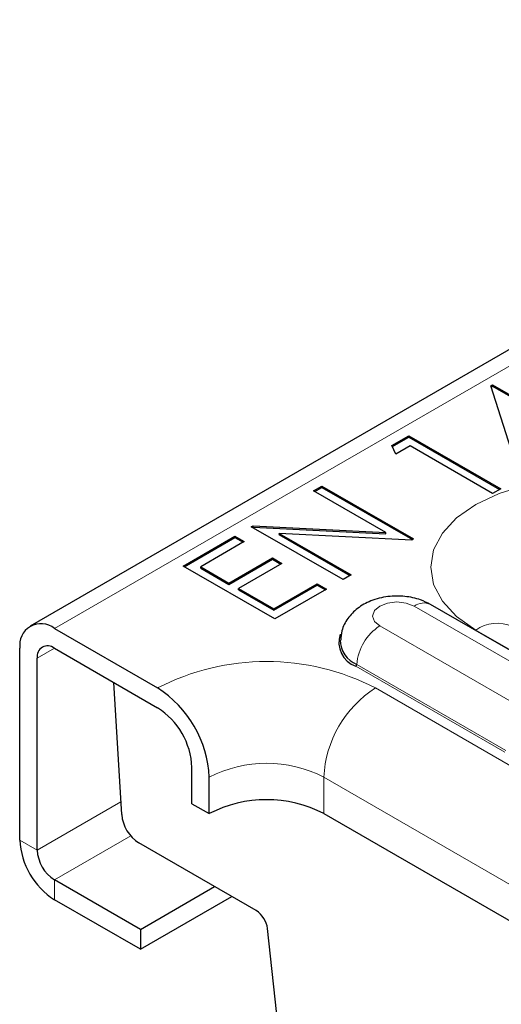
# Model space of a CAD drawing. Units: millimetres. Extents: x 0 to 420, y 0 to 297.
# Drawn here: x 33 to 39, y 32 to 45 of the extents above; entities that cross this region are included whole.
import ezdxf

# ---------------------------------------------------------------- set-up
doc = ezdxf.new("R2010")
doc.units = ezdxf.units.MM

msp = doc.modelspace()

# ---------------------------------------------------------------- linework, layer by layer
at = {"color": 7, "linetype": 'Continuous', "lineweight": 25}
for p, q in [((174.0969, 118.613), (32.817, 37.0538)), ((38.4986, 40.0174), (38.5193, 40.0293)), ((38.7804, 39.1417), (38.4986, 40.0174)), ((38.5031, 40.0036), (38.5193, 40.013)), ((38.5193, 40.0293), (39.3025, 39.5771)), ((38.5193, 40.013), (38.5193, 40.0293)), ((38.5193, 40.013), (39.3025, 39.5608)), ((37.2802, 39.2805), (37.4894, 39.4013)), ((37.2863, 39.2677), (37.4894, 39.385)), ((37.4894, 39.4013), (38.6208, 38.7482)), ((37.4894, 39.385), (37.4894, 39.4013)), ((37.4894, 39.385), (38.6067, 38.74)), ((37.3299, 39.1752), (37.2802, 39.2805)), ((37.5039, 39.2757), (37.3299, 39.1752)), ((38.5193, 38.6896), (37.5039, 39.2757)), ((36.3145, 38.7231), (36.4161, 38.7817)), ((36.3287, 38.7149), (36.4161, 38.7653)), ((36.4161, 38.7817), (37.5475, 38.1285)), ((36.4161, 38.7653), (36.4161, 38.7817)), ((36.4161, 38.7653), (37.5333, 38.1204)), ((37.205, 38.209), (36.3145, 38.7231)), ((38.6208, 38.7482), (38.5193, 38.6896)), ((35.5458, 38.2793), (35.5671, 38.2916)), ((36.6772, 37.6261), (35.5458, 38.2793)), ((35.5671, 38.2916), (37.205, 38.209)), ((35.5671, 38.2752), (35.5671, 38.2916)), ((34.7045, 37.7936), (35.3427, 38.162)), ((35.3427, 38.162), (35.4588, 38.095)), ((35.3427, 38.1457), (35.3427, 38.162)), ((35.5599, 38.2711), (35.5671, 38.2752)), ((35.5671, 38.2752), (37.205, 38.1927)), ((37.5243, 38.1152), (35.8903, 38.1976)), ((35.8903, 38.1976), (36.7787, 37.6847)), ((35.8903, 38.1813), (35.8903, 38.1976)), ((35.8903, 38.1813), (36.7646, 37.6766)), ((37.205, 38.1927), (37.205, 38.209)), ((34.7187, 37.7854), (35.3427, 38.1457)), ((35.4588, 38.095), (34.9221, 37.7852)), ((35.3427, 38.1457), (35.4446, 38.0869)), ((37.5475, 38.1285), (37.5243, 38.1152)), ((35.8359, 37.1405), (34.7045, 37.7936)), ((35.2702, 37.5843), (35.8069, 37.8941)), ((35.2702, 37.5679), (35.8069, 37.8778)), ((35.9229, 37.8271), (35.3862, 37.5173)), ((35.8069, 37.8941), (35.9229, 37.8271)), ((35.8069, 37.8778), (35.8069, 37.8941)), ((35.8069, 37.8778), (35.9088, 37.8189)), ((34.9221, 37.7852), (35.2702, 37.5843)), ((34.9221, 37.7689), (34.9221, 37.7852)), ((34.9221, 37.7689), (35.2702, 37.5679)), ((36.7787, 37.6847), (36.6772, 37.6261)), ((35.2702, 37.5679), (35.2702, 37.5843)), ((35.8214, 37.2661), (36.3581, 37.5759)), ((35.8214, 37.2497), (36.3581, 37.5596)), ((36.3581, 37.5759), (36.4741, 37.5089)), ((36.3581, 37.5596), (36.3581, 37.5759)), ((36.3581, 37.5596), (36.46, 37.5007)), ((35.3862, 37.5173), (35.8214, 37.2661)), ((35.3862, 37.5009), (35.3862, 37.5173)), ((35.3862, 37.5009), (35.8214, 37.2497)), ((36.4741, 37.5089), (35.8359, 37.1405)), ((39.5929, 36.2583), (37.7544, 37.3197)), ((35.8214, 37.2497), (35.8214, 37.2661)), ((33.117, 37.0241), (34.3898, 36.2893)), ((32.6927, 34.4111), (32.6927, 36.7791)), ((33.117, 36.7791), (34.3898, 36.0444)), ((32.9048, 34.2887), (32.9048, 36.6566)), ((33.9472, 34.7271), (33.8519, 36.3548)), ((34.814, 34.8604), (34.814, 35.3095)), ((35.0262, 34.738), (35.0262, 35.187)), ((34.814, 34.8604), (35.0262, 34.738)), ((36.4404, 34.738), (40.3295, 32.4928)), ((35.6056, 33.5418), (34.1588, 34.3771)), ((34.1776, 33.3089), (33.117, 33.9212)), ((34.1776, 33.3089), (35.0933, 33.8375)), ((34.1776, 33.064), (33.117, 33.6763)), ((34.1776, 33.064), (35.3055, 33.7151)), ((34.1776, 33.3089), (34.1776, 33.064)), ((35.8772, 32.0868), (35.7459, 33.3188))]:
    msp.add_line(p, q, dxfattribs=at)
at = {"color": 8, "linetype": 'Continuous', "lineweight": 18}
for p, q in [((33.117, 37.0241), (174.3969, 118.5833)), ((39.3929, 36.2385), (37.5544, 37.2999)), ((37.1295, 37.0546), (38.9679, 35.9932)), ((38.3142, 37.0037), (41.1426, 35.3709)), ((32.9048, 36.6566), (33.117, 36.7791)), ((38.6854, 35.5191), (36.8469, 36.5804)), ((38.6713, 35.4954), (36.8328, 36.5567)), ((37.0768, 36.2893), (40.9659, 34.0442)), ((40.3295, 32.9419), (36.4404, 35.187)), ((36.4404, 34.738), (36.4404, 35.187)), ((32.9048, 34.2887), (33.9379, 34.885)), ((32.6927, 34.4111), (32.9048, 34.2887)), ((33.117, 33.9212), (34.0581, 34.4645)), ((33.117, 33.9212), (33.117, 33.6763))]:
    msp.add_line(p, q, dxfattribs=at)
at = {"color": 8, "linetype": 'Continuous', "lineweight": 18, "flags": 128}
for points in [[(41.0012, 38.5549), (40.7133, 38.6913), (40.3848, 38.7926), (40.0284, 38.855), (39.6577, 38.8761), (39.287, 38.855), (38.9306, 38.7926), (38.6021, 38.6913), (38.3142, 38.5549), (38.0779, 38.3886), (37.9023, 38.199), (37.7942, 37.9932), (37.7577, 37.7793), (37.7942, 37.5653), (37.9023, 37.3595), (38.0779, 37.1699), (38.3142, 37.0037)], [(37.5544, 37.2999), (37.4569, 37.3375), (37.3419, 37.3507), (37.2269, 37.3375), (37.1295, 37.2999), (37.0643, 37.2436), (37.0415, 37.1772), (37.0643, 37.1108), (37.1295, 37.0546)]]:
    msp.add_lwpolyline(points, dxfattribs=at)
at = {"color": 8, "linetype": 'Continuous', "lineweight": 18}
for centre, radius, start, end in [((37.6712, 37.1398), 0.1982, 65.1851, 126.12536), ((38.5778, 36.6357), 0.4527, 65.69288, 125.61758), ((37.464, 36.534), 0.6188, 122.72391, 175.69999), ((35.7333, 33.6964), 2.9203, 62.60967, 117.39033), ((36.8161, 36.5827), 0.0309, 302.72391, 355.69999), ((37.8221, 35.1242), 1.3831, 122.60548, 177.39452), ((35.7333, 33.8223), 1.537, 62.60967, 117.39033)]:
    msp.add_arc(centre, radius, start, end, dxfattribs=at)
at = {"color": 7, "linetype": 'Continuous', "lineweight": 25}
for centre, radius, start, end in [((32.9514, 36.821), 0.262, 50.79671, 189.21404), ((36.937, 36.8495), 0.3108, 160.91056, 250.41025), ((36.9708, 36.8846), 0.3284, 180.64127, 247.84835), ((33.0342, 36.6776), 0.131, 50.79671, 189.21404), ((33.6445, 35.1242), 1.3831, 2.60548, 57.39452), ((33.8929, 35.2676), 0.9221, 2.60548, 57.39452), ((35.7333, 33.3732), 1.537, 62.60967, 117.39033), ((34.4106, 34.7683), 0.4653, 185.07946, 237.2307), ((33.6138, 34.453), 0.9221, 182.60548, 237.39452), ((33.3654, 34.3096), 0.461, 182.60548, 237.39452), ((35.4364, 33.2798), 0.3119, 7.18092, 57.13632)]:
    msp.add_arc(centre, radius, start, end, dxfattribs=at)
msp.add_open_spline([(37.7544, 37.3197), (37.7147, 37.3397), (37.6173, 37.3887), (37.4381, 37.4263), (37.2249, 37.4254), (37.0229, 37.3745), (36.854, 37.2802), (36.7317, 37.1529), (36.6574, 37.0147), (36.6511, 36.9193), (36.6485, 36.8805)], degree=3, knots=[0, 0, 0, 0, 0.0958063, 0.2350123, 0.3801291, 0.5338257, 0.6696865, 0.7946511, 0.9163459, 1, 1, 1, 1], dxfattribs=at)

doc.saveas('drawing.dxf')
